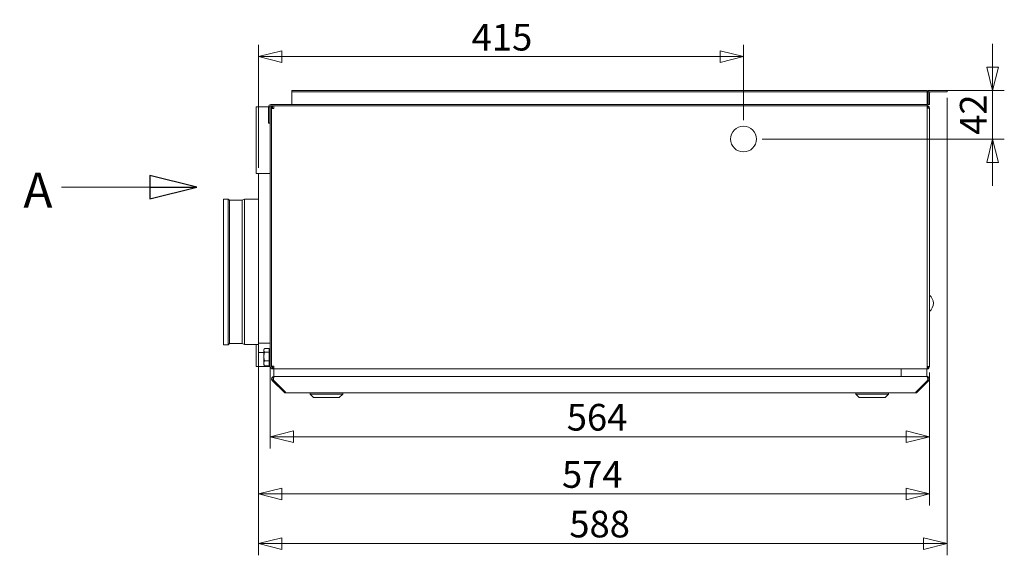
# Model space of a CAD drawing. Units: millimetres. Extents: x 153 to 4007, y 181 to 2840.
# Drawn here: x 2796 to 3637, y 1695 to 2153 of the extents above; entities that cross this region are included whole.
import ezdxf

# ---------------------------------------------------------------- set-up
doc = ezdxf.new("R2010")
doc.units = ezdxf.units.MM
doc.header["$LTSCALE"] = 10
doc.layers.add('AM - Dimension', color=9, linetype='Continuous', lineweight=5, true_color=0x808080)
doc.layers.add('AM - Drawing', color=7, linetype='Continuous', lineweight=5)
doc.styles.add('Libre Frankling 9pkt Light', font='LibreFranklin-Light.ttf')
doc.styles.add('Note Text (ISO)', font='arial.ttf')
doc.dimstyles.new('AM salgstegninger', dxfattribs={"dimscale": 10, "dimtxt": 2.28, "dimasz": 2, "dimexe": 1, "dimexo": 0.5, "dimgap": 0.5, "dimtad": 1, "dimdec": 0, "dimrnd": 1e-08, "dimtxsty": 'Libre Frankling 9pkt Light', "dimblk": 'Filled-2', "dimcen": 0.09, "dimdle": 6, "dimclrd": 8, "dimclre": 8, "dimclrt": 7, "dimadec": 0, "dimazin": 2, "dimtfac": 1, "dimtdec": 0, "dimtmove": 0, "dimatfit": 3, "dimldrblk": 'Filled-2', "dimfxl": 1, "dimtolj": 1, "dimlwd": 0, "dimlwe": 0, "dimarcsym": 0})
doc.dimstyles.new('Default - Method 1b (ISO)$7', dxfattribs={"dimscale": 10, "dimtxt": 2.5, "dimasz": 4, "dimexe": 3.175, "dimexo": 0, "dimgap": 0.762, "dimtad": 1, "dimtoh": 1, "dimrnd": 1e-08, "dimtxsty": 'Note Text (ISO)', "dimcen": 0.09, "dimdle": 10, "dimclrd": 256, "dimclre": 256, "dimclrt": 256, "dimazin": 2, "dimtfac": 1.4, "dimtmove": 0, "dimatfit": 3, "dimldrblk": 'Filled-2', "dimfxl": 1, "dimtolj": 1, "dimlwd": -1, "dimlwe": -1, "dimarcsym": 0})

# ---------------------------------------------------------------- blocks, each defined once
blk = doc.blocks.new('Filled-2')
at = {"color": 0}
for p, q in [((0, 0), (-1, 0.25)), ((-1, 0.25), (-1, -0.25)), ((-1, 0), (0, 0)), ((-1, -0.25), (0, 0))]:
    blk.add_line(p, q, dxfattribs=at)
at = {"color": 0, "flags": 128}
blk.add_lwpolyline([(-1, -0.25), (0, 0), (-1, 0.25), (-1, -0.25)], dxfattribs=at)
at = {"color": 0}
blk.add_solid([(-1, -0.25), (0, 0), (-1, 0.25), (-1, -0.25)], dxfattribs=at)
blk = doc.blocks.new('*D14')
at = {"layer": 'AM - Dimension', "color": 8, "lineweight": 0, "transparency": 16777216}
for p, q in [((3009.83, 1871.53), (3009.83, 1786.54)), ((3573.33, 1851.54), (3573.33, 1786.54)), ((3029.83, 1796.54), (3553.33, 1796.54))]:
    blk.add_line(p, q, dxfattribs=at)
at = {"layer": 'Defpoints', "color": 0, "transparency": 16777216}
for p in [(3009.83, 1876.53), (3573.33, 1856.54), (3573.33, 1796.54)]:
    blk.add_point(p, dxfattribs=at)
at = {"layer": 'AM - Dimension', "color": 8, "lineweight": 0, "transparency": 16777216, "xscale": 20, "yscale": 20, "zscale": 20, "rotation": 180}
blk.add_blockref('Filled-2', (3009.83, 1796.54), dxfattribs=at)
at = {"layer": 'AM - Dimension', "color": 8, "lineweight": 0, "transparency": 16777216, "xscale": 20, "yscale": 20, "zscale": 20}
blk.add_blockref('Filled-2', (3573.33, 1796.54), dxfattribs=at)
at = {"layer": 'AM - Dimension', "color": 7, "lineweight": 5, "transparency": 16777216, "insert": (3263.26, 1813.25), "char_height": 22.8, "attachment_point": 4, "style": 'Libre Frankling 9pkt Light'}
blk.add_mtext('\\A1;564', dxfattribs=at)
blk = doc.blocks.new('*D15')
at = {"layer": 'AM - Dimension', "color": 8, "lineweight": 0, "transparency": 16777216}
for p, q in [((2999.83, 1871.53), (2999.83, 1737.76)), ((3573.33, 1851.54), (3573.33, 1737.76)), ((3019.83, 1747.76), (3553.33, 1747.76))]:
    blk.add_line(p, q, dxfattribs=at)
at = {"layer": 'Defpoints', "color": 0, "transparency": 16777216}
for p in [(2999.83, 1876.53), (3573.33, 1856.54), (3573.33, 1747.76)]:
    blk.add_point(p, dxfattribs=at)
at = {"layer": 'AM - Dimension', "color": 8, "lineweight": 0, "transparency": 16777216, "xscale": 20, "yscale": 20, "zscale": 20, "rotation": 180}
blk.add_blockref('Filled-2', (2999.83, 1747.76), dxfattribs=at)
at = {"layer": 'AM - Dimension', "color": 8, "lineweight": 0, "transparency": 16777216, "xscale": 20, "yscale": 20, "zscale": 20}
blk.add_blockref('Filled-2', (3573.33, 1747.76), dxfattribs=at)
at = {"layer": 'AM - Dimension', "color": 7, "lineweight": 5, "transparency": 16777216, "insert": (3259.2, 1764.32), "char_height": 22.8, "attachment_point": 4, "style": 'Libre Frankling 9pkt Light'}
blk.add_mtext('\\A1;574', dxfattribs=at)
blk = doc.blocks.new('*D22')
at = {"layer": 'AM - Dimension', "color": 8, "lineweight": 0, "transparency": 16777216}
for p, q in [((2999.83, 2026.53), (2999.83, 2131.53)), ((3414.33, 2067.03), (3414.33, 2131.53)), ((3019.83, 2121.53), (3394.33, 2121.53))]:
    blk.add_line(p, q, dxfattribs=at)
at = {"layer": 'Defpoints', "color": 0, "transparency": 16777216}
for p in [(3414.33, 2121.53), (3414.33, 2062.03), (2999.83, 2021.53)]:
    blk.add_point(p, dxfattribs=at)
at = {"layer": 'AM - Dimension', "color": 8, "lineweight": 0, "transparency": 16777216, "xscale": 20, "yscale": 20, "zscale": 20, "rotation": 180}
blk.add_blockref('Filled-2', (2999.83, 2121.53), dxfattribs=at)
at = {"layer": 'AM - Dimension', "color": 8, "lineweight": 0, "transparency": 16777216, "xscale": 20, "yscale": 20, "zscale": 20}
blk.add_blockref('Filled-2', (3414.33, 2121.53), dxfattribs=at)
at = {"layer": 'AM - Dimension', "color": 7, "lineweight": 5, "transparency": 16777216, "insert": (3182, 2138.08), "char_height": 22.8, "attachment_point": 4, "style": 'Libre Frankling 9pkt Light'}
blk.add_mtext('\\A1;415', dxfattribs=at)
blk = doc.blocks.new('*D30')
at = {"layer": 'AM - Dimension', "color": 8, "lineweight": 0, "transparency": 16777216}
for p, q in [((3627.28, 2112.53), (3627.28, 2132.53)), ((3576.33, 2092.53), (3637.28, 2092.53)), ((3627.28, 2092.53), (3627.28, 2051.03)), ((3430.33, 2051.03), (3637.28, 2051.03)), ((3627.28, 2031.03), (3627.28, 2011.03))]:
    blk.add_line(p, q, dxfattribs=at)
at = {"layer": 'Defpoints', "color": 0, "transparency": 16777216}
for p in [(3571.33, 2092.53), (3425.33, 2051.03), (3627.28, 2051.03)]:
    blk.add_point(p, dxfattribs=at)
at = {"layer": 'AM - Dimension', "color": 8, "lineweight": 0, "transparency": 16777216, "xscale": 20, "yscale": 20, "zscale": 20}
for p, rotation in [((3627.28, 2092.53), 270), ((3627.28, 2051.03), 90)]:
    blk.add_blockref('Filled-2', p, dxfattribs=dict(at, rotation=rotation))
at = {"layer": 'AM - Dimension', "color": 7, "lineweight": 5, "transparency": 16777216, "insert": (3610.73, 2054.62), "char_height": 22.8, "attachment_point": 4, "rotation": 90, "style": 'Libre Frankling 9pkt Light'}
blk.add_mtext('\\A1;42', dxfattribs=at)
blk = doc.blocks.new('*D31')
at = {"layer": 'AM - Dimension', "color": 8, "lineweight": 0, "transparency": 16777216}
for p, q in [((3588.33, 2086.28), (3588.33, 1695.25)), ((2999.83, 1871.53), (2999.83, 1695.25)), ((3019.83, 1705.25), (3568.33, 1705.25))]:
    blk.add_line(p, q, dxfattribs=at)
at = {"layer": 'Defpoints', "color": 0, "transparency": 16777216}
for p in [(3588.33, 2091.28), (2999.83, 1876.53), (3588.33, 1705.25)]:
    blk.add_point(p, dxfattribs=at)
at = {"layer": 'AM - Dimension', "color": 8, "lineweight": 0, "transparency": 16777216, "xscale": 20, "yscale": 20, "zscale": 20, "rotation": 180}
blk.add_blockref('Filled-2', (2999.83, 1705.25), dxfattribs=at)
at = {"layer": 'AM - Dimension', "color": 8, "lineweight": 0, "transparency": 16777216, "xscale": 20, "yscale": 20, "zscale": 20}
blk.add_blockref('Filled-2', (3588.33, 1705.25), dxfattribs=at)
at = {"layer": 'AM - Dimension', "color": 7, "lineweight": 5, "transparency": 16777216, "insert": (3265.47, 1721.96), "char_height": 22.8, "attachment_point": 4, "style": 'Libre Frankling 9pkt Light'}
blk.add_mtext('\\A1;588', dxfattribs=at)

msp = doc.modelspace()

# ---------------------------------------------------------------- linework, layer by layer
at = {"layer": 'AM - Drawing'}
for p, q in [((3028.33, 2091.28), (3028.33, 2092.53)), ((3571.33, 2092.53), (3028.33, 2092.53)), ((3571.33, 2091.28), (3028.33, 2091.28)), ((3028.33, 2090.28), (3028.33, 2091.28)), ((3028.33, 2082.78), (3028.33, 2090.28)), ((3571.33, 2091.28), (3571.33, 2092.53)), ((3571.33, 2090.28), (3571.33, 2091.28)), ((3571.33, 2090.28), (3571.33, 2082.78)), ((3586.33, 2092.53), (3572.08, 2092.53)), ((3572.08, 2092.53), (3572.08, 2091.28)), ((3572.08, 2091.28), (3586.33, 2091.28)), ((3572.08, 2090.28), (3572.08, 2082.53)), ((3573.33, 2082.53), (3573.33, 2090.28)), ((3586.33, 2092.53), (3588.33, 2092.53)), ((3588.33, 2091.28), (3586.33, 2091.28)), ((3588.33, 2091.28), (3588.33, 2092.53)), ((3009.83, 2079.53), (3009.83, 1856.53)), ((3009.83, 2079.53), (3010.83, 2079.53)), ((3010.33, 2080.53), (3569.33, 2080.53)), ((3011.83, 2079.53), (3010.33, 2079.53)), ((3010.83, 1856.53), (3010.83, 2079.53)), ((3045.83, 2079.53), (3011.83, 2079.53)), ((3011.83, 2079.53), (3011.83, 2077.03)), ((3012.83, 2079.26), (3012.83, 2077.53)), ((3028.33, 2082.78), (3028.33, 2080.53)), ((3045.83, 2079.26), (3045.83, 2079.53)), ((3045.83, 2079.53), (3055.83, 2079.53)), ((3055.83, 2079.53), (3045.83, 2079.53)), ((3055.83, 2079.53), (3055.83, 2079.26)), ((3077.83, 2079.53), (3055.83, 2079.53)), ((3077.83, 2079.26), (3077.83, 2079.53)), ((3077.83, 2079.53), (3172.83, 2079.53)), ((3172.83, 2079.53), (3077.83, 2079.53)), ((3171.33, 2079.53), (3078.33, 2079.53)), ((3172.83, 2079.53), (3172.83, 2079.26)), ((3300.33, 2079.53), (3172.83, 2079.53)), ((3300.33, 2079.26), (3300.33, 2079.53)), ((3300.33, 2079.53), (3312.33, 2079.53)), ((3312.33, 2079.53), (3300.33, 2079.53)), ((3312.33, 2079.53), (3312.33, 2079.26)), ((3376.83, 2079.53), (3312.33, 2079.53)), ((3376.83, 2079.26), (3376.83, 2079.53)), ((3376.83, 2079.53), (3377.83, 2079.53)), ((3377.83, 2079.53), (3376.83, 2079.53)), ((3377.83, 2079.53), (3377.83, 2079.26)), ((3526.33, 2079.53), (3377.83, 2079.53)), ((3526.33, 2079.26), (3526.33, 2079.53)), ((3526.33, 2079.53), (3536.33, 2079.53)), ((3536.33, 2079.53), (3526.33, 2079.53)), ((3536.33, 2079.53), (3536.33, 2079.26)), ((3552.33, 2079.53), (3536.33, 2079.53)), ((3552.33, 2079.53), (3572.33, 2079.53)), ((3552.33, 2079.26), (3552.33, 2079.53)), ((3552.33, 2079.53), (3571.33, 2079.53)), ((3569.33, 2079.53), (3552.33, 2079.53)), ((3569.33, 2080.53), (3570.3, 2080.53)), ((3571.33, 2080.53), (3570.3, 2080.53)), ((3571.33, 2080.53), (3571.33, 2082.78)), ((3571.33, 2079.53), (3571.33, 2080.53)), ((3571.33, 2077.53), (3571.33, 2079.53)), ((3572.08, 2080.53), (3572.08, 2082.53)), ((3572.08, 2080.53), (3573.33, 2080.53)), ((3572.33, 2079.53), (3572.33, 2077.52)), ((3573.33, 2082.53), (3573.33, 2080.53)), ((2997.83, 2078.53), (2997.83, 2021.53)), ((2997.83, 2078.53), (3009.83, 2078.53)), ((3008.33, 2064.53), (3008.33, 2078.53)), ((3009.33, 2078.53), (3009.33, 2064.53)), ((3009.83, 2078.53), (3009.83, 2021.53)), ((3010.83, 1857.03), (3010.83, 2077.03)), ((3012.83, 2077.03), (3010.83, 2077.03)), ((3012.83, 2077.53), (3012.83, 2077.03)), ((3571.33, 2077.53), (3571.33, 1856.53)), ((3573.33, 2077.52), (3571.33, 2077.52)), ((3573.33, 2077.53), (3573.33, 2077.52)), ((3573.33, 2077.52), (3573.33, 1856.54)), ((3009.33, 2064.53), (3008.33, 2064.53)), ((2997.83, 2021.53), (3009.83, 2021.53)), ((3009.83, 2021.53), (2999.83, 2021.53)), ((2999.83, 1876.53), (2999.83, 2021.53)), ((3009.83, 1876.53), (3009.83, 2021.53)), ((2969.83, 1999.78), (2969.83, 1875.28)), ((2973.85, 1999.78), (2969.83, 1999.78)), ((2973.85, 1999.78), (2973.85, 1875.28)), ((2975.13, 1998.89), (2973.85, 1999.78)), ((2975.13, 1998.89), (2975.13, 1876.17)), ((2985.85, 1998.89), (2975.13, 1998.89)), ((2985.85, 1998.89), (2987.85, 1999.53)), ((2985.85, 1998.89), (2985.85, 1876.17)), ((2987.85, 1999.53), (2987.85, 1875.53)), ((2999.83, 1999.53), (2987.85, 1999.53)), ((2973.85, 1875.28), (2969.83, 1875.28)), ((2975.13, 1876.17), (2973.85, 1875.28)), ((2985.85, 1876.17), (2975.13, 1876.17)), ((2985.85, 1876.17), (2987.85, 1875.53)), ((2999.83, 1875.53), (2987.85, 1875.53)), ((2997.83, 1875.53), (2997.83, 1856.53)), ((2999.83, 1876.53), (3009.83, 1876.53)), ((2999.83, 1868.53), (2999.83, 1876.53)), ((2999.83, 1868.53), (3004.33, 1868.53)), ((2999.83, 1856.53), (2999.83, 1868.53)), ((3004.33, 1871.03), (3004.68, 1871.63)), ((3004.33, 1871.03), (3004.33, 1870.48)), ((3004.33, 1870.48), (3004.33, 1865.24)), ((3009.03, 1871.99), (3004.91, 1871.99)), ((3009.03, 1868.97), (3004.91, 1868.97)), ((3009.03, 1871.99), (3009.03, 1868.97)), ((3009.03, 1870.23), (3009.63, 1870.23)), ((3009.03, 1868.97), (3009.03, 1861.51)), ((3009.63, 1858.83), (3009.63, 1870.23)), ((3009.63, 1868.53), (3009.83, 1868.53)), ((3004.33, 1865.24), (3004.33, 1859.29)), ((3009.03, 1861.51), (3004.91, 1861.51)), ((3009.03, 1861.51), (3009.03, 1857.07)), ((3009.63, 1868.19), (3009.83, 1868.19)), ((3009.63, 1860.87), (3009.83, 1860.87)), ((2997.83, 1856.53), (2999.83, 1856.53)), ((3009.83, 1856.53), (2999.83, 1856.53)), ((3004.33, 1859.29), (3004.33, 1858.03)), ((3004.33, 1858.03), (3004.68, 1857.43)), ((3009.03, 1857.07), (3004.91, 1857.07)), ((3009.03, 1858.83), (3009.63, 1858.83)), ((3010.83, 1857.03), (3012.83, 1857.03)), ((3011.83, 1857.03), (3011.83, 1855.53)), ((3011.83, 1855.53), (3012.83, 1855.53)), ((3011.83, 1855.53), (3011.83, 1854.53)), ((3011.83, 1854.53), (3012.83, 1854.53)), ((3012.83, 1857.03), (3012.83, 1856.53)), ((3012.83, 1856.53), (3012.83, 1854.53)), ((3012.99, 1854.53), (3012.83, 1854.53)), ((3012.99, 1848.03), (3012.99, 1854.53)), ((3013, 1854.53), (3558.86, 1854.53)), ((3548.99, 1848.03), (3548.99, 1854.53)), ((3571.33, 1854.53), (3549.02, 1854.53)), ((3570.99, 1854.53), (3570.99, 1848.03)), ((3571.33, 1856.54), (3573.33, 1856.54)), ((3571.33, 1854.53), (3571.33, 1856.53)), ((3571.33, 1855.53), (3572.33, 1855.53)), ((3572.33, 1856.54), (3572.33, 1855.53)), ((3573.33, 1856.54), (3573.33, 1856.53)), ((3012.29, 1845.32), (3011.58, 1844.62)), ((3011.58, 1844.62), (3021.58, 1834.62)), ((3012.64, 1844.97), (3012.29, 1845.32)), ((3022.78, 1834.62), (3012.78, 1844.62)), ((3012.99, 1847.77), (3012.99, 1848.03)), ((3012.99, 1848.03), (3548.99, 1848.03)), ((3549.05, 1848.03), (3548.99, 1848.03)), ((3549.05, 1848.03), (3570.84, 1848.03)), ((3571.55, 1844.62), (3561.55, 1834.62)), ((3562.75, 1834.62), (3572.75, 1844.62)), ((3571.34, 1848.03), (3570.84, 1848.03)), ((3571.34, 1847.77), (3571.34, 1848.03)), ((3571.69, 1844.97), (3572.05, 1845.32)), ((3572.75, 1844.62), (3572.05, 1845.32)), ((3022.18, 1835.22), (3021.58, 1834.62)), ((3562.15, 1835.22), (3562.75, 1834.62)), ((3561.34, 1834.03), (3023, 1834.03)), ((3043.85, 1833.03), (3043.85, 1834.03)), ((3071.85, 1833.03), (3043.85, 1833.03)), ((3046.85, 1830.03), (3043.85, 1833.03)), ((3068.85, 1830.03), (3046.85, 1830.03)), ((3068.85, 1830.03), (3071.85, 1833.03)), ((3071.85, 1833.03), (3071.85, 1834.03)), ((3510.35, 1833.03), (3510.35, 1834.03)), ((3538.35, 1833.03), (3510.35, 1833.03)), ((3513.35, 1830.03), (3510.35, 1833.03)), ((3535.35, 1830.03), (3513.35, 1830.03)), ((3535.35, 1830.03), (3538.35, 1833.03)), ((3538.35, 1833.03), (3538.35, 1834.03))]:
    msp.add_line(p, q, dxfattribs=at)
msp.add_circle((3414.33, 2051.03), 11, dxfattribs=at)
for centre, radius, start, end in [((3574.33, 2090.28), 2.25, 153.6122, 180), ((3574.33, 2090.28), 1, 90, 180), ((3010.33, 2078.53), 2, 90, 180), ((3010.33, 2078.53), 1, 90, 180), ((3571.08, 2082.78), 1, 284.47751, 0), ((3571.08, 2082.78), 2.25, 276.37937, 296.3878), ((3571.33, 2077.53), 2, 0, 60), ((3567.74, 1910.64), 8.88, 308.9433, 51.0567), ((3011.83, 1856.53), 2, 180, 270), ((3011.83, 1856.53), 1, 180, 270), ((3571.33, 1856.53), 2, 270, 0), ((3012.99, 1846.03), 1, 113.14576, 225), ((3571.34, 1846.03), 1, 315, 66.85424)]:
    msp.add_arc(centre, radius, start, end, dxfattribs=at)
for points, weights in [([(3004.91, 1871.99), (3004.33, 1871.18), (3004.33, 1870.48)], [1, 1.0379548493, 1]), ([(3004.33, 1870.48), (3004.33, 1869.78), (3004.91, 1868.97)], [1, 1.0379548493, 1]), ([(3004.91, 1868.97), (3004.33, 1866.97), (3004.33, 1865.24)], [1, 1.0379548493, 1]), ([(3004.33, 1865.24), (3004.33, 1863.5), (3004.91, 1861.51)], [1, 1.0379548493, 1]), ([(3004.91, 1861.51), (3004.33, 1860.32), (3004.33, 1859.29)], [1, 1.0379548493, 1]), ([(3004.33, 1859.29), (3004.33, 1858.26), (3004.91, 1857.07)], [1, 1.0379548493, 1]), ([(3004.91, 1857.07), (3004.78, 1857.25), (3004.68, 1857.43)], [1, 1.00837933071, 1.01305883468])]:
    msp.add_rational_spline(points, weights, degree=2, dxfattribs=at)
for points, knots in [([(3012.99, 1848.03), (3012.25, 1848.03), (3011.52, 1847.58), (3011.2, 1846.91), (3010.88, 1846.25), (3010.96, 1845.41), (3011.4, 1844.83), (3011.45, 1844.75), (3011.51, 1844.68), (3011.58, 1844.62)], [-1.570796, -1.570796, -1.570796, -1.570796, -0.453162, -0.453162, -0.453162, 0.645641, 0.645641, 0.645641, 0.785398, 0.785398, 0.785398, 0.785398]), ([(3012.78, 1844.62), (3012.52, 1845.13), (3012.43, 1845.95), (3012.54, 1846.65), (3012.65, 1847.36), (3012.98, 1847.91), (3013.35, 1848.01), (3013.4, 1848.02), (3013.44, 1848.03), (3013.49, 1848.03)], [-0.785398, -0.785398, -0.785398, -0.785398, 0.312687, 0.312687, 0.312687, 1.430486, 1.430486, 1.430486, 1.570796, 1.570796, 1.570796, 1.570796]), ([(3570.84, 1848.03), (3571.22, 1848.03), (3571.58, 1847.58), (3571.74, 1846.91), (3571.9, 1846.25), (3571.86, 1845.41), (3571.64, 1844.83), (3571.61, 1844.75), (3571.58, 1844.68), (3571.55, 1844.62)], [-1.570796, -1.570796, -1.570796, -1.570796, -0.453162, -0.453162, -0.453162, 0.645641, 0.645641, 0.645641, 0.785398, 0.785398, 0.785398, 0.785398]), ([(3572.75, 1844.62), (3573.27, 1845.13), (3573.47, 1845.95), (3573.24, 1846.65), (3573.01, 1847.36), (3572.36, 1847.91), (3571.62, 1848.01), (3571.53, 1848.02), (3571.43, 1848.03), (3571.34, 1848.03)], [-0.785398, -0.785398, -0.785398, -0.785398, 0.312687, 0.312687, 0.312687, 1.430486, 1.430486, 1.430486, 1.570796, 1.570796, 1.570796, 1.570796])]:
    msp.add_open_spline(points, degree=3, knots=knots, dxfattribs=at)
for points in [[(3021.58, 1834.62), (3021.95, 1834.25), (3022.47, 1834.03), (3023, 1834.03)], [(3023, 1834.03), (3022.92, 1834.03), (3022.85, 1834.25), (3022.78, 1834.62)], [(3561.34, 1834.03), (3561.86, 1834.03), (3562.38, 1834.25), (3562.75, 1834.62)], [(3561.55, 1834.62), (3561.48, 1834.25), (3561.41, 1834.03), (3561.34, 1834.03)]]:
    msp.add_open_spline(points, degree=3, dxfattribs=at)

# ---------------------------------------------------------------- texts
at = {"layer": 'AM - Drawing', "insert": (2823.67, 2022.31), "char_height": 30, "attachment_point": 3, "style": 'Note Text (ISO)'}
msp.add_mtext('\\fArial|b0|i0;\\H30.0000;A', dxfattribs=at)

# ---------------------------------------------------------------- dimensions: what is measured, and where the dimension line sits
at = {"layer": 'AM - Dimension', "color": 8, "lineweight": 5, "true_color": 0x808080}
for base, p1, p2, picture, middle in [((3414.32882721, 2121.53072055), (2999.82882721, 2021.53072055), (3414.32882721, 2062.03000628), '*D22', (3207.07882721, 2121.53072055)), ((3588.32882721, 1705.24802461), (2999.82882721, 1876.53072055), (3588.32882721, 2091.28072055), '*D31', (3294.07882721, 1705.24802461)), ((3573.32882721, 1747.76484082), (2999.82882721, 1876.53072055), (3573.32882721, 1856.54072055), '*D15', (3286.57882721, 1747.76484082)), ((3573.32882721, 1796.54072055), (3009.82882721, 1876.53072055), (3573.32882721, 1856.54072055), '*D14', (3291.57882721, 1796.54072055))]:
    dim = msp.add_linear_dim(base=base, p1=p1, p2=p2, dimstyle='AM salgstegninger', override={"dimgap": 0.5, "dimdec": 0, "dimtol": 0, "dimlim": 0, "dimtp": 0, "dimtm": 0, "dimtdec": 0, "dimtofl": 0, "dimatfit": 1}, dxfattribs=at)
    dim.commit()
    dim.dimension.update_dxf_attribs({"geometry": picture, "text_midpoint": middle, "dimtype": 160})
dim = msp.add_linear_dim(base=(3627.2797, 2051.03), p1=(3571.3288, 2092.5307), p2=(3425.3288, 2051.03), angle=90, dimstyle='AM salgstegninger', override={"dimgap": 0.5, "dimdec": 0, "dimtol": 0, "dimlim": 0, "dimtp": 0, "dimtm": 0, "dimtdec": 0, "dimtofl": 1, "dimatfit": 1}, dxfattribs=at)
dim.commit()
dim.dimension.update_dxf_attribs({"geometry": '*D30', "text_midpoint": (3627.2797, 2071.7804), "dimtype": 160})

# ---------------------------------------------------------------- leaders
at = {"layer": 'AM - Drawing', "annotation_type": 0, "has_hookline": 1, "hookline_direction": 1, "text_width": 28.02}
msp.add_leader([(2947, 2010), (2831.29, 2009.81)], dimstyle='Default - Method 1b (ISO)$7', override={"dimtad": 0}, dxfattribs=at)

doc.saveas('drawing.dxf')
